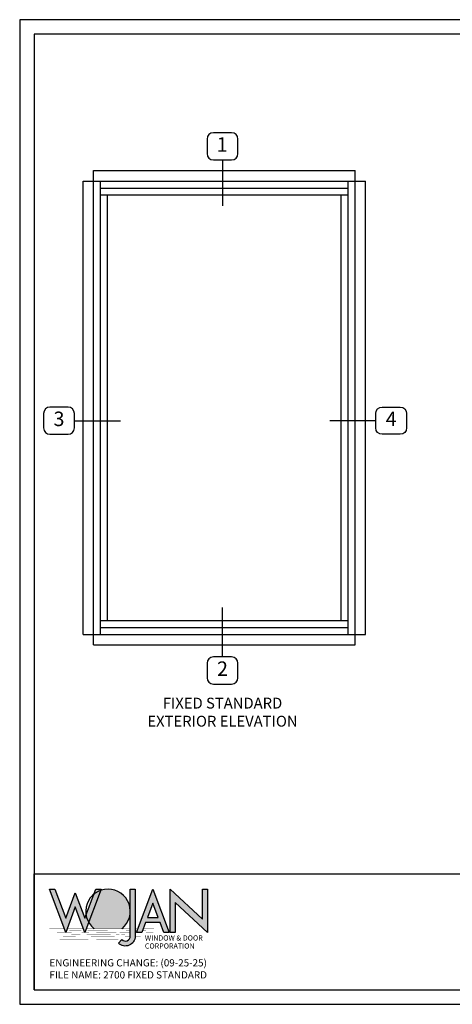
# Model space of a CAD drawing. Units: inches. Extents: x -160 to 133, y -58 to 73.
# Drawn here: x 0 to 7, y -58 to -41 of the extents above; entities that cross this region are included whole.
import ezdxf

# ---------------------------------------------------------------- set-up
doc = ezdxf.new("R2010")
doc.units = ezdxf.units.IN
doc.header["$MEASUREMENT"] = 0
doc.layers.get('DEFPOINTS').update_dxf_attribs({"color": 21})
doc.layers.add('OBJECT', color=7, linetype='Continuous')
doc.layers.add('TEXT', color=7, linetype='Continuous')
doc.styles.get("Standard").update_dxf_attribs({"font": 'arial.ttf'})

msp = doc.modelspace()

# ---------------------------------------------------------------- hatches: boundary and pattern name
h = msp.add_hatch(color=20)
h.paths.add_polyline_path([(0.794514, -56.255539), (0.605387, -55.751202), (0.514124, -55.751202), (0.794514, -56.498907), (0.959607, -56.058658), (1.1247, -56.498907), (1.40509, -55.751202), (1.313827, -55.751202), (1.1247, -56.255539), (0.959607, -55.815291)])
h.paths.add_polyline_path([(1.90922, -56.563828), (1.909216, -56.563828, -0.664663845), (1.763344, -56.62342), (1.70292, -56.683843, 0.668178638), (1.994672, -56.562996), (1.994672, -55.751202), (1.90922, -55.751202)])
h.paths.add_polyline_path([(2.018192, -56.498907), (2.109455, -56.498907), (2.173544, -56.328003), (2.423619, -56.328003), (2.487708, -56.498907), (2.578971, -56.498907), (2.298582, -55.751202)])
h.paths.add_polyline_path([(2.298582, -55.994569), (2.391575, -56.242551), (2.205588, -56.242551)], flags=16)
h.paths.add_polyline_path([(2.600334, -56.498907), (2.685786, -56.498907), (2.685786, -55.982201), (3.241224, -56.498907), (3.241224, -55.751202), (3.155772, -55.751202), (3.155772, -56.267908), (2.600334, -55.751202)])
h = msp.add_hatch(color=20)
h.set_gradient(color1=(248, 246, 176), color2=(255, 63, 0))
h.paths.add_polyline_path([(1.189931, -56.324959, 0.094439137), (1.282991, -56.434818), (1.76638, -56.434818, 0.842583643), (1.396894, -55.773057)])

# ---------------------------------------------------------------- linework, layer by layer
msp.add_lwpolyline([(0.25, -40.990297), (0.25, -57.490297), (21.75, -57.490297), (21.75, -40.990297)], close=True)
msp.add_lwpolyline([(0.25, -57.490297), (0.25, -55.490297), (21.75, -55.490297)])
at = {"color": 20}
for points in [[(1.1247, -56.255539), (1.313827, -55.751202), (1.40509, -55.751202), (1.1247, -56.498907), (0.959607, -56.058658), (0.794514, -56.498907), (0.514124, -55.751202), (0.605387, -55.751202), (0.794514, -56.255539), (0.959607, -55.815291)], [(2.173544, -56.328003), (2.109455, -56.498907), (2.018192, -56.498907), (2.298582, -55.751202), (2.578971, -56.498907), (2.487708, -56.498907), (2.423619, -56.328003)], [(2.685786, -55.982201), (2.685786, -56.498907), (2.600334, -56.498907), (2.600334, -55.751202), (3.155772, -56.267908), (3.155772, -55.751202), (3.241224, -55.751202), (3.241224, -56.498907)], [(2.298582, -55.994569), (2.205588, -56.242551), (2.391575, -56.242551)]]:
    msp.add_lwpolyline(points, close=True, dxfattribs=at)
at = {"color": 20, "const_width": 0.005341}
for points in [[(1.76638, -56.434818, 0.842583643), (1.396894, -55.773057, 0.842583643)], [(1.281252, -55.838067, 0.269518096), (1.14555, -56.199941, 0.269518096)], [(1.189931, -56.324959, 0.094439137), (1.282991, -56.434818, 0.094439137)]]:
    msp.add_lwpolyline(points, format="xyb", dxfattribs=at)
at = {"color": 20}
msp.add_lwpolyline([(1.763344, -56.62342, 0.668178638), (1.90922, -56.562996), (1.90922, -55.751202), (1.994672, -55.751202), (1.994672, -56.562996, -0.668178638), (1.70292, -56.683843)], format="xyb", close=True, dxfattribs=at)
at = {"color": 157, "const_width": 0.005341}
for points in [[(0.514124, -56.434818), (0.77048, -56.434818)], [(0.818547, -56.434818), (1.100667, -56.434818)], [(1.90922, -56.434818), (1.148734, -56.434818)], [(1.994672, -56.434818), (2.042226, -56.434818)], [(2.133488, -56.434818), (2.316329, -56.434818)], [(0.642302, -56.498907), (0.898658, -56.498907)], [(0.745175, -56.577273), (0.966041, -56.577273)], [(0.855932, -56.466758), (1.063282, -56.466758)], [(0.891036, -56.534131), (1.044519, -56.534131)], [(1.069562, -56.498907), (1.19774, -56.498907)], [(1.158145, -56.534131), (1.57329, -56.534131)], [(1.171662, -56.466758), (1.5166, -56.466758)], [(1.233597, -56.577273), (1.640673, -56.577273)], [(1.325918, -56.498907), (1.667138, -56.498907)], [(1.665127, -56.534131), (1.717956, -56.534131)], [(1.72517, -56.498907), (1.90922, -56.498907)], [(1.75306, -56.534131), (1.818611, -56.534131)], [(1.81782, -56.563828), (1.909216, -56.563828)], [(1.833959, -56.466758), (1.90922, -56.466758)], [(1.99467, -56.563828), (2.088343, -56.563828)], [(1.994672, -56.466758), (2.026203, -56.466758)], [(2.117466, -56.466758), (2.179143, -56.466758)], [(2.178145, -56.498907), (2.306323, -56.498907)], [(0.688888, -56.623222), (1.187758, -56.623222)], [(1.325391, -56.623222), (1.705433, -56.623222)]]:
    msp.add_lwpolyline(points, dxfattribs=at)
at = {"color": 20}
msp.add_arc((1.524686, -56.135736), 0.384534, 308.9424413, 231.0575587, dxfattribs=at)
at = {"layer": 'DEFPOINTS', "color": 18, "true_color": 0x000000}
msp.add_lwpolyline([(0, -40.740297), (0, -57.740297), (22, -57.740297), (22, -40.740297)], close=True, dxfattribs=at)
at = {"layer": 'DEFPOINTS', "color": 7}
for points in [[(0, -40.740297), (0, -57.740297), (22, -57.740297)], [(22, -57.740297), (22, -40.740297), (0, -40.740297)]]:
    msp.add_lwpolyline(points, dxfattribs=at)
at = {"layer": 'OBJECT'}
for p, q in [((1.275525, -43.34693), (5.790525, -43.34693)), ((1.275525, -51.535854), (1.275525, -43.34693)), ((5.790525, -51.535854), (5.790525, -43.34693)), ((1.095525, -43.52693), (5.970525, -43.52693)), ((1.095525, -51.355854), (1.095525, -43.52693)), ((1.395525, -51.355854), (1.395525, -43.52693)), ((1.395525, -43.64693), (5.670525, -43.64693)), ((5.670525, -51.355854), (5.670525, -43.52693)), ((5.970525, -51.355854), (5.970525, -43.52693)), ((1.395525, -43.76693), (5.670525, -43.76693)), ((1.515525, -51.115854), (1.515525, -43.76693)), ((5.550525, -51.115854), (5.550525, -43.76693)), ((1.395525, -51.115854), (5.670525, -51.115854)), ((1.395525, -51.235854), (5.670525, -51.235854)), ((1.095525, -51.355854), (5.970525, -51.355854)), ((1.275525, -51.535854), (5.790525, -51.535854))]:
    msp.add_line(p, q, dxfattribs=at)
at = {"layer": 'TEXT'}
for p, q in [((3.501338, -43.161835), (3.501338, -43.954856)), ((0.944864, -47.664276), (1.737885, -47.664276)), ((6.147435, -47.664276), (5.354414, -47.664276)), ((3.501338, -51.743069), (3.501338, -50.891201))]:
    msp.add_line(p, q, dxfattribs=at)
for points in [[(3.657995, -43.161835, 0.414213562), (3.767858, -43.051972), (3.767858, -42.802259, 0.414213562), (3.657995, -42.692396), (3.34468, -42.692396, 0.414213562), (3.234817, -42.802259), (3.234817, -43.051972, 0.414213562), (3.34468, -43.161835)], [(0.835001, -47.898995, 0.414213562), (0.944864, -47.789132), (0.944864, -47.53942, 0.414213562), (0.835001, -47.429556), (0.521686, -47.429556, 0.414213562), (0.411823, -47.53942), (0.411823, -47.789132, 0.414213562), (0.521686, -47.898995)], [(6.257298, -47.898995, -0.414213562), (6.147435, -47.789132), (6.147435, -47.53942, -0.414213562), (6.257298, -47.429556), (6.570613, -47.429556, -0.414213562), (6.680476, -47.53942), (6.680476, -47.789132, -0.414213562), (6.570613, -47.898995)], [(3.657995, -52.212508, 0.414213562), (3.767858, -52.102645), (3.767858, -51.852933, 0.414213562), (3.657995, -51.743069), (3.34468, -51.743069, 0.414213562), (3.234817, -51.852933), (3.234817, -52.102645, 0.414213562), (3.34468, -52.212508)]]:
    msp.add_lwpolyline(points, format="xyb", close=True, dxfattribs=at)

# ---------------------------------------------------------------- texts
at = {"color": 20, "char_height": 0.09, "width": 1.10413607, "attachment_point": 1}
for s, insert in [('WINDOW & DOOR', (2.16132, -56.549728)), ('CORPORATION', (2.16132, -56.688079))]:
    msp.add_mtext(s, dxfattribs=dict(at, insert=insert))
at = {"layer": 'TEXT'}
for s, insert, char_height, width, attachment_point in [('1', (3.495502, -42.927115), 0.25, 0.38934799, 5), ('3', (0.678343, -47.664276), 0.25, 0.38934799, 5), ('4', (6.413955, -47.664276), 0.25, 0.38934799, 5), ('2', (3.501338, -51.977789), 0.25, 0.38934799, 5), ('FIXED STANDARD\\P EXTERIOR ELEVATION', (3.501338, -52.446243), 0.1875, 3.11104248, 2)]:
    msp.add_mtext(s, dxfattribs=dict(at, insert=insert, char_height=char_height, width=width, attachment_point=attachment_point))
at = {"layer": 'TEXT', "insert": (0.514124, -56.96132), "char_height": 0.125, "attachment_point": 1}
msp.add_mtext_dynamic_manual_height_columns('ENGINEERING CHANGE: (09-25-25)\\PFILE NAME: 2700 FIXED STANDARD', width=7.08420821, gutter_width=0.625, heights=[0], dxfattribs=at)

doc.saveas('drawing.dxf')
